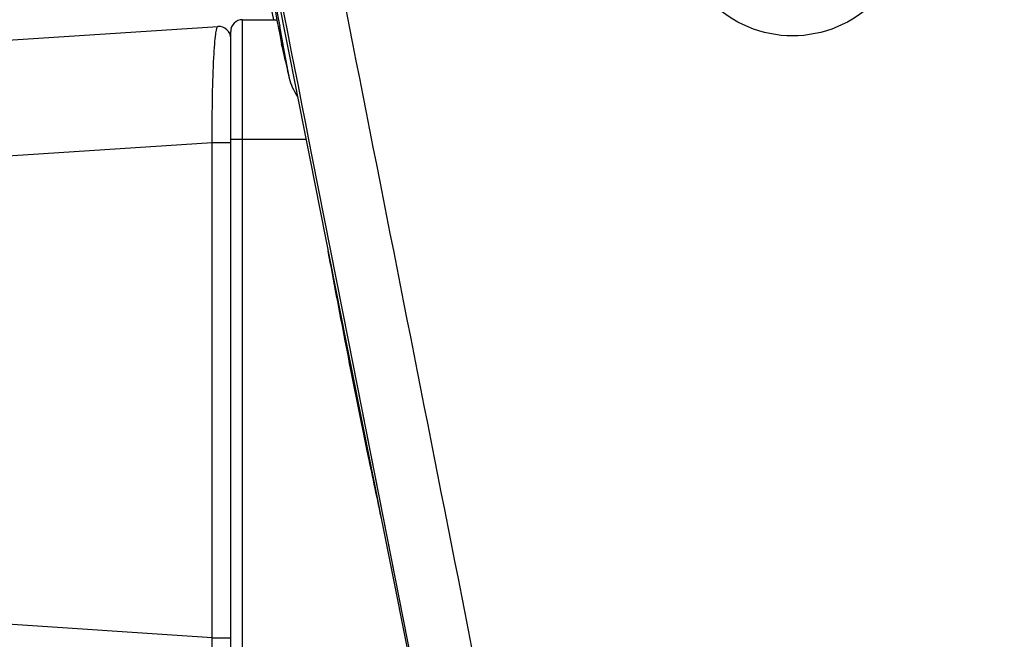
# Model space of a CAD drawing. Units: millimetres. Extents: x 64878 to 67096, y 660 to 2170.
# Drawn here: x 65155 to 65196, y 1324 to 1350 of the extents above; entities that cross this region are included whole.
import ezdxf

# ---------------------------------------------------------------- set-up
doc = ezdxf.new("R2010")
doc.units = ezdxf.units.MM
doc.header["$LTSCALE"] = 16.335
doc.header["$PDMODE"] = 3
doc.header["$PDSIZE"] = 0.3125
doc.layers.get('0').update_dxf_attribs({"linetype": 'CONTINUOUS'})
doc.layers.get('Defpoints').update_dxf_attribs({"linetype": 'CONTINUOUS'})
doc.layers.add('尺寸线', color=3, linetype='CONTINUOUS', lineweight=13)
doc.styles.get("Standard").update_dxf_attribs({"font": 'txt', "height": 20})
doc.dimstyles.new('ISO-25', dxfattribs={"dimtxt": 20, "dimasz": 8, "dimexe": 4, "dimexo": 0.625, "dimgap": 7, "dimtad": 1, "dimtoh": 1, "dimdec": 0, "dimdsep": 46, "dimtxsty": 'Standard', "dimcen": -2.5, "dimadec": 0, "dimazin": 0, "dimtfac": 1, "dimtdec": 0, "dimtmove": 0, "dimatfit": 3, "dimldrblk": 'CLOSEDBLANK', "dimfxl": 1, "dimarcsym": 0})

# ---------------------------------------------------------------- blocks, each defined once
blk = doc.blocks.new('*D32')
at = {"layer": 'Defpoints', "color": 0, "transparency": 16777216}
for p in [(65115.74, 1529.772), (65507.011, 1529.772), (65507.011, 1225.309)]:
    blk.add_point(p, dxfattribs=at)
at = {"layer": '尺寸线', "color": 0, "lineweight": -2, "transparency": 16777216}
for p, q in [((65115.74, 1529.147), (65115.74, 1221.309)), ((65507.011, 1529.147), (65507.011, 1221.309)), ((65123.74, 1225.309), (65499.011, 1225.309))]:
    blk.add_line(p, q, dxfattribs=at)
at = {"layer": '尺寸线', "color": 0, "transparency": 16777216}
for points in [[(65123.74, 1226.642), (65123.74, 1223.976), (65115.74, 1225.309)], [(65499.011, 1223.976), (65499.011, 1226.642), (65507.011, 1225.309)]]:
    blk.add_solid(points, dxfattribs=at)
at = {"layer": '尺寸线', "color": 0, "transparency": 16777216, "insert": (65317.476, 1242.309), "char_height": 20, "attachment_point": 5}
blk.add_mtext('391mm', dxfattribs=at)
blk = doc.blocks.new('_ClosedBlank')
at = {"color": 0, "linetype": 'ByBlock', "lineweight": -2}
for p, q in [((-1, 0.1667), (0, 0)), ((-1, 0.1667), (-1, -0.1667)), ((0, 0), (-1, -0.1667))]:
    blk.add_line(p, q, dxfattribs=at)

msp = doc.modelspace()

# ---------------------------------------------------------------- linework, layer by layer
at = {"color": 7, "linetype": 'Continuous'}
for p, q in [((65164.089, 1359.944), (65167.031, 1345.118)), ((65118.549, 1346.942), (65163.343, 1349.875)), ((65164.376, 1350.16), (65165.809, 1350.16)), ((65164.376, 1319.16), (65164.376, 1350.16)), ((65166.133, 1348.796), (65165.926, 1349.893)), ((65163.876, 1319.66), (65163.876, 1349.66)), ((65166.34, 1347.698), (65166.133, 1348.796)), ((65126.363, 1342.62), (65163.105, 1345.025)), ((65163.105, 1345.025), (65163.876, 1345.025)), ((65163.105, 1324.294), (65163.105, 1345.025)), ((65163.876, 1345.16), (65167.023, 1345.16)), ((65167.031, 1345.118), (65167.185, 1344.345)), ((65167.134, 1345.138), (65167.286, 1344.366)), ((65167.185, 1344.345), (65168.697, 1336.722)), ((65167.286, 1344.366), (65168.788, 1336.741)), ((65168.654, 1336.718), (65168.73, 1336.329)), ((65168.657, 1336.719), (65168.73, 1336.329)), ((65168.697, 1336.722), (65171.429, 1322.951)), ((65168.788, 1336.741), (65171.498, 1322.984)), ((65168.788, 1336.741), (65169.734, 1331.94)), ((65169.734, 1331.94), (65171.498, 1322.984)), ((65163.105, 1324.294), (65126.363, 1326.699)), ((65163.105, 1324.294), (65163.876, 1324.294))]:
    msp.add_line(p, q, dxfattribs=at)
for centre, radius, start, end in [((66928.316, 1686.231), 1794.263, 190.478111, 190.829069), ((67043.761, 1702.679), 1910.686, 190.3335, 190.640054), ((68814.036, 2094.84), 3723.599, 191.422565, 191.536335), ((65163.376, 1349.376), 0.5, 0, 93.7462), ((65164.376, 1349.66), 0.5, 90, 180), ((65674.293, 1434.682), 515.042, 190.53931, 190.96474), ((65565.575, 1413.765), 404.33, 191.04133, 191.67934), ((65580.177, 1416.771), 419.238, 191.6777, 192.06037)]:
    msp.add_arc(centre, radius, start, end, dxfattribs=at)
for points in [[(65164.848, 1370.099), (65167.881, 1354.694), (65170.916, 1339.29), (65173.952, 1323.886)], [(65162.413, 1369.118), (65163.986, 1361.125), (65165.56, 1353.131), (65167.134, 1345.138)], [(65166.665, 1346.963), (65166.514, 1347.184), (65166.397, 1347.436), (65166.34, 1347.698)]]:
    msp.add_open_spline(points, degree=3, dxfattribs=at)
for points, knots in [([(65192.201, 1354.333), (65192.209, 1353.103), (65191.178, 1350.523), (65187.376, 1348.953), (65183.573, 1350.523), (65182.542, 1353.103), (65182.55, 1354.333)], [0, 0, 0, 0, 0.248837, 0.500003, 0.751169, 1, 1, 1, 1]), ([(65163.105, 1345.025), (65163.102, 1345.684), (65163.109, 1346.866), (65163.148, 1348.248), (65163.202, 1349.084), (65163.238, 1349.511), (65163.282, 1349.72), (65163.311, 1349.873), (65163.343, 1349.875)], [0, 0, 0, 0, 0.405849, 0.729542, 0.846021, 0.929659, 0.980457, 1, 1, 1, 1]), ([(65166.34, 1347.698), (65166.31, 1347.831), (65166.203, 1348.308), (65166.091, 1348.784), (65166.005, 1349.125)], [0, 0, 0, 0, 0.279324, 1, 1, 1, 1]), ([(65163.343, 1319.444), (65163.311, 1319.447), (65163.282, 1319.599), (65163.238, 1319.808), (65163.202, 1320.235), (65163.148, 1321.071), (65163.109, 1322.453), (65163.102, 1323.635), (65163.105, 1324.294)], [0, 0, 0, 0, 0.019543, 0.070341, 0.15398, 0.270461, 0.594155, 1, 1, 1, 1])]:
    msp.add_open_spline(points, degree=3, knots=knots, dxfattribs=at)

# ---------------------------------------------------------------- dimensions: what is measured, and where the dimension line sits
at = {"layer": '尺寸线'}
dim = msp.add_linear_dim(base=(65507.011, 1225.309), p1=(65115.74, 1529.772), p2=(65507.011, 1529.772), dimstyle='ISO-25', override={"dimpost": 'mm'}, dxfattribs=at)
dim.commit()
dim.dimension.update_dxf_attribs({"geometry": '*D32', "text_midpoint": (65317.476, 1225.309), "dimtype": 160})

doc.saveas('drawing.dxf')
